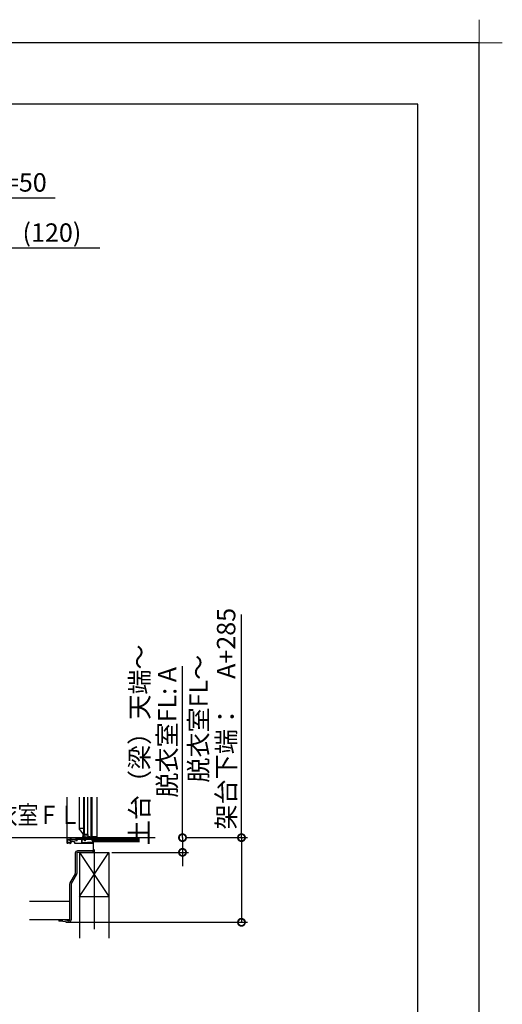
# Model space of a CAD drawing. Extents: x -424 to 186, y -4 to 301.
# Drawn here: x -75 to 4, y 140 to 301 of the extents above; entities that cross this region are included whole.
import ezdxf

# ---------------------------------------------------------------- set-up
doc = ezdxf.new("R2010")
doc.units = 0
doc.linetypes.add('CENTER', pattern=[50.8, 31.75, -6.35, 6.35, -6.35])
doc.linetypes.add('PHANTOM', pattern=[63.5, 31.75, -6.35, 6.35, -6.35, 6.35, -6.35])
doc.layers.get('0').update_dxf_attribs({"linetype": 'CONTINUOUS'})
doc.layers.get('DEFPOINTS').update_dxf_attribs({"linetype": 'CONTINUOUS'})
doc.layers.add('1図面枠', color=7, linetype='CONTINUOUS', lineweight=15)
doc.layers.add('RV', color=7, linetype='CONTINUOUS')
doc.layers.add('図面枠', color=3, linetype='CONTINUOUS')
doc.styles.add('MX_DIMTXSTY_2', font='txt.shx', dxfattribs={"width": 1.05, "bigfont": 'extfont.shx'})
doc.styles.add('MX_DIMTXSTY_5', font='txt.shx', dxfattribs={"width": 1.3, "bigfont": 'extfont.shx'})
doc.styles.add('MX_DIMTXSTY_6', font='txt.shx', dxfattribs={"width": 0.9, "bigfont": 'extfont.shx'})
doc.styles.add('MX_DIMTXSTY_7', font='txt.shx', dxfattribs={"width": 0.85, "bigfont": 'extfont.shx'})
doc.styles.add('MX_NOTE_STANDARD', font='txt.shx', dxfattribs={"bigfont": 'extfont.shx'})
doc.dimstyles.new('MX_DIMSTYLE_RV', dxfattribs={"dimtxt": 4.1656, "dimasz": 2.5, "dimexe": 1, "dimexo": 0.5, "dimgap": 1, "dimtad": 1, "dimlfac": 25, "dimdsep": 46, "dimtxsty": 'MX_NOTE_STANDARD', "dimblk1": 'OPEN30', "dimblk2": 'OPEN30', "dimsah": 1, "dimcen": 2.5, "dimadec": 0, "dimazin": 0, "dimtfac": 1, "dimtmove": 0, "dimatfit": 3, "dimldrblk": 'OPEN30', "dimfxl": 1, "dimtzin": 0, "dimarcsym": 0})

# ---------------------------------------------------------------- blocks, each defined once
blk = doc.blocks.new('_DOTSMALL')
at = {"color": 0, "linetype": 'ByBlock', "lineweight": -2, "const_width": 0.5}
blk.add_lwpolyline([(-0.0625, 0, 1), (0.0625, 0, 1)], format="xyb", close=True, dxfattribs=at)
blk = doc.blocks.new('*D7')
at = {"layer": 'DEFPOINTS', "color": 0}
for p in [(-79.82, 263.54), (-84.62, 255.54), (-79.82, 255.54)]:
    blk.add_point(p, dxfattribs=at)
at = {"layer": 'RV', "color": 0, "linetype": 'Continuous', "lineweight": -2}
for p, q in [((-84.62, 263.54), (-79.82, 263.54)), ((-82.14, 263.54), (-84.46, 263.54)), ((-79.82, 256.04), (-79.82, 264.54)), ((-79.82, 263.54), (-61.85, 263.54))]:
    blk.add_line(p, q, dxfattribs=at)
at = {"layer": 'RV', "color": 0, "lineweight": -2, "xscale": 2.32, "yscale": 2.32, "zscale": 2.32, "rotation": 180}
blk.add_blockref('_DOTSMALL', (-84.62, 263.54), dxfattribs=at)
at = {"layer": 'RV', "color": 0, "lineweight": -2, "xscale": 2.32, "yscale": 2.32, "zscale": 2.32}
blk.add_blockref('_DOTSMALL', (-79.82, 263.54), dxfattribs=at)
at = {"layer": 'RV', "color": 0, "linetype": 'Continuous', "insert": (-69.67, 266.04), "char_height": 3, "attachment_point": 5, "line_spacing_factor": 0.9, "style": 'MX_DIMTXSTY_5'}
blk.add_mtext('\\A1;(120)', dxfattribs=at)
blk = doc.blocks.new('_OPEN30')
at = {"color": 0, "linetype": 'ByBlock', "lineweight": -2}
for p, q in [((-1, 0.267949), (0, 0)), ((0, 0), (-1, -0.267949)), ((0, 0), (-1, 0))]:
    blk.add_line(p, q, dxfattribs=at)
blk = doc.blocks.new('*D15')
at = {"layer": 'DEFPOINTS', "color": 0}
for p in [(-48.38, 167.4), (-67.89, 153.6), (-38.77, 153.6)]:
    blk.add_point(p, dxfattribs=at)
at = {"layer": 'RV', "color": 0, "linetype": 'Continuous', "lineweight": -2}
for p, q in [((-38.77, 167.4), (-38.77, 203.77)), ((-47.88, 167.4), (-37.77, 167.4)), ((-38.77, 167.4), (-38.77, 153.6)), ((-38.77, 165.08), (-38.77, 162.76)), ((-67.39, 153.6), (-37.77, 153.6))]:
    blk.add_line(p, q, dxfattribs=at)
at = {"layer": 'RV', "color": 0, "lineweight": -2, "xscale": 2.32, "yscale": 2.32, "zscale": 2.32}
for p, rotation in [((-38.77, 167.4), 90), ((-38.77, 153.6), 270)]:
    blk.add_blockref('_DOTSMALL', p, dxfattribs=dict(at, rotation=rotation))
at = {"layer": 'RV', "color": 0, "linetype": 'Continuous', "insert": (-43.52, 186.79), "char_height": 3, "attachment_point": 5, "rotation": 90, "line_spacing_factor": 0.9, "style": 'MX_DIMTXSTY_6'}
blk.add_mtext('\\A1;脱衣室FL～\\P架台下端：\u3000A+285', dxfattribs=at)
blk = doc.blocks.new('*D16')
at = {"layer": 'DEFPOINTS', "color": 0}
for p in [(-57.15, 167.4), (-60.38, 165), (-48.38, 165)]:
    blk.add_point(p, dxfattribs=at)
at = {"layer": 'RV', "color": 0, "linetype": 'Continuous', "lineweight": -2}
for p, q in [((-48.38, 167.4), (-48.38, 195.35)), ((-48.38, 167.4), (-48.38, 165)), ((-59.88, 165), (-47.38, 165)), ((-48.38, 165.08), (-48.38, 162.76))]:
    blk.add_line(p, q, dxfattribs=at)
at = {"layer": 'RV', "color": 0, "lineweight": -2, "xscale": 2.32, "yscale": 2.32, "zscale": 2.32}
for p, rotation in [((-48.38, 167.4), 90), ((-48.38, 165), 270)]:
    blk.add_blockref('_DOTSMALL', p, dxfattribs=dict(at, rotation=rotation))
at = {"layer": 'RV', "color": 0, "linetype": 'Continuous', "insert": (-53.13, 182.53), "char_height": 3, "attachment_point": 5, "rotation": 90, "line_spacing_factor": 0.9, "style": 'MX_DIMTXSTY_7'}
blk.add_mtext('\\A1;土台（梁）天端～\\P\u3000脱衣室FL: A', dxfattribs=at)
blk = doc.blocks.new('グループ-6')
at = {"layer": '1図面枠', "color": 7, "linetype": 'Continuous', "lineweight": 15}
for p, q in [((4200, 2895), (4200, 3045)), ((4275, 2970), (4125, 2970))]:
    blk.add_line(p, q, dxfattribs=at)

msp = doc.modelspace()

# ---------------------------------------------------------------- linework, layer by layer
at = {"color": 7, "linetype": 'Continuous'}
msp.add_line((-80.896, 271.718), (-69.124, 271.718), dxfattribs=at)
at = {"layer": 'DEFPOINTS'}
for p, q in [((0, 297), (-420, 297)), ((0, 0), (0, 297))]:
    msp.add_line(p, q, dxfattribs=at)
at = {"layer": 'RV', "color": 7, "linetype": 'PHANTOM'}
for p, q in [((-67.174, 167.098), (-67.174, 173.988)), ((-65.232, 173.988), (-65.232, 168.898)), ((-64.472, 168.898), (-64.472, 173.988)), ((-64.412, 167.91), (-64.412, 173.988)), ((-64.368, 167.918), (-64.368, 173.988)), ((-63.896, 173.988), (-63.896, 167.918)), ((-63.852, 173.988), (-63.852, 167.91)), ((-63.246, 167.518), (-63.246, 173.988)), ((-63.186, 173.988), (-63.186, 167.518)), ((-62.338, 173.988), (-62.338, 167.518)), ((-65.24, 168.898), (-65.24, 168.831)), ((-65.112, 168.898), (-65.24, 168.898)), ((-65.144, 168.685), (-65.232, 168.807)), ((-65.144, 168.685), (-64.532, 167.834)), ((-64.48, 168.898), (-65.112, 168.898)), ((-64.48, 167.818), (-64.48, 168.898)), ((-67.174, 166.483), (-67.174, 167.086)), ((-67.114, 167.099), (-67.162, 167.098)), ((-67.126, 166.586), (-67.126, 167.035)), ((-67.114, 167.047), (-66.822, 167.053)), ((-66.954, 167.102), (-67.073, 167.1)), ((-66.795, 167.106), (-66.913, 167.103)), ((-66.802, 166.982), (-66.802, 167.033)), ((-66.762, 167.035), (-66.762, 166.982)), ((-66.646, 167.109), (-66.753, 167.107)), ((-66.742, 167.055), (-66.642, 167.057)), ((-66.622, 167.037), (-66.622, 166.937)), ((-66.614, 167.11), (-66.614, 167.306)), ((-66.602, 167.318), (-66.546, 167.318)), ((-66.574, 167.266), (-66.574, 167.111)), ((-66.574, 166.972), (-66.574, 166.523)), ((-66.546, 167.278), (-66.562, 167.278)), ((-66.495, 167.112), (-66.541, 167.111)), ((-66.534, 167.306), (-66.534, 167.29)), ((-65.809, 167.066), (-66.495, 167.052)), ((-66.335, 167.115), (-66.453, 167.113)), ((-66.175, 167.119), (-66.293, 167.116)), ((-66.015, 167.122), (-66.133, 167.119)), ((-65.855, 167.125), (-65.973, 167.123)), ((-65.695, 167.129), (-65.813, 167.126)), ((-65.724, 167.058), (-65.753, 167.008)), ((-65.753, 166.988), (-65.725, 166.939)), ((-65.649, 167.068), (-65.707, 167.068)), ((-65.535, 167.132), (-65.653, 167.129)), ((-65.603, 167.008), (-65.631, 167.058)), ((-65.631, 166.939), (-65.603, 166.988)), ((-64.833, 167.086), (-65.549, 167.072)), ((-65.375, 167.135), (-65.493, 167.133)), ((-65.215, 167.138), (-65.333, 167.136)), ((-65.226, 167.146), (-65.194, 167.146)), ((-65.055, 167.142), (-65.173, 167.139)), ((-64.846, 167.146), (-65.013, 167.143)), ((-64.827, 167.092), (-64.833, 167.086)), ((-64.814, 167.147), (-64.814, 167.442)), ((-64.814, 166.56), (-64.814, 167.087)), ((-64.782, 167.442), (-64.782, 167.41)), ((-64.774, 167.346), (-64.774, 167.148)), ((-64.77, 167.398), (-64.762, 167.398)), ((-64.766, 166.577), (-64.766, 167.084)), ((-64.754, 167.096), (-64.402, 167.103)), ((-64.594, 167.151), (-64.741, 167.148)), ((-64.734, 167.414), (-64.734, 167.316)), ((-64.634, 167.304), (-64.722, 167.304)), ((-64.646, 167.512), (-64.653, 167.512)), ((-64.646, 167.512), (-64.613, 167.512)), ((-64.634, 167.976), (-64.634, 167.521)), ((-64.634, 167.485), (-64.634, 167.5)), ((-64.626, 167.494), (-64.626, 167.474)), ((-64.622, 167.522), (-64.594, 167.522)), ((-64.566, 167.514), (-64.606, 167.514)), ((-64.594, 167.162), (-64.594, 167.295)), ((-64.582, 167.444), (-64.548, 167.463)), ((-64.549, 167.463), (-64.572, 167.449)), ((-64.554, 167.865), (-64.554, 167.523)), ((-64.554, 167.306), (-64.554, 167.162)), ((-64.434, 167.155), (-64.553, 167.152)), ((-64.546, 167.566), (-64.546, 167.534)), ((-63.614, 167.318), (-64.542, 167.318)), ((-64.538, 167.466), (-64.522, 167.466)), ((-64.521, 167.586), (-64.526, 167.586)), ((-64.334, 167.358), (-64.52, 167.358)), ((-64.514, 167.474), (-64.514, 167.549)), ((-64.501, 167.556), (-64.429, 167.5)), ((-64.48, 167.818), (-64.499, 167.818)), ((-64.416, 167.504), (-64.494, 167.575)), ((-64.472, 167.43), (-64.472, 167.886)), ((-64.46, 167.898), (-64.424, 167.898)), ((-64.324, 167.418), (-64.46, 167.418)), ((-64.432, 167.47), (-64.432, 167.846)), ((-64.42, 167.858), (-63.844, 167.858)), ((-64.324, 167.458), (-64.42, 167.458)), ((-64.274, 167.158), (-64.393, 167.155)), ((-64.324, 167.078), (-64.353, 167.028)), ((-64.353, 167.008), (-64.325, 166.959)), ((-63.916, 167.898), (-64.348, 167.898)), ((-64.312, 167.43), (-64.312, 167.446)), ((-64.249, 167.088), (-64.307, 167.088)), ((-64.146, 167.358), (-64.293, 167.358)), ((-64.115, 167.161), (-64.233, 167.159)), ((-64.203, 167.028), (-64.231, 167.078)), ((-64.231, 166.959), (-64.203, 167.008)), ((-64.177, 167.458), (-64.146, 167.458)), ((-64.157, 167.108), (-63.298, 167.126)), ((-64.134, 167.446), (-64.134, 167.37)), ((-64.078, 167.462), (-64.078, 167.398)), ((-63.955, 167.164), (-64.073, 167.162)), ((-63.974, 167.358), (-64.038, 167.358)), ((-63.952, 167.446), (-63.952, 167.43)), ((-63.844, 167.458), (-63.94, 167.458)), ((-63.804, 167.418), (-63.94, 167.418)), ((-63.626, 167.358), (-63.933, 167.358)), ((-63.795, 167.168), (-63.913, 167.165)), ((-63.84, 167.898), (-63.804, 167.898)), ((-63.832, 167.846), (-63.832, 167.47)), ((-63.792, 167.886), (-63.792, 167.43)), ((-63.635, 167.171), (-63.753, 167.169)), ((-63.702, 167.488), (-63.702, 167.504)), ((-63.486, 167.521), (-63.69, 167.516)), ((-63.626, 167.478), (-63.689, 167.476)), ((-63.614, 167.466), (-63.614, 167.37)), ((-63.614, 167.186), (-63.614, 167.318)), ((-63.586, 167.174), (-63.602, 167.174)), ((-63.395, 167.176), (-63.593, 167.172)), ((-63.574, 167.46), (-63.574, 167.186)), ((-63.485, 167.481), (-63.554, 167.479)), ((-63.473, 167.494), (-63.473, 167.51)), ((-63.382, 167.268), (-63.382, 167.285)), ((-63.37, 167.297), (-63.222, 167.3)), ((-63.37, 167.256), (-63.294, 167.256)), ((-63.3, 167.183), (-63.368, 167.177)), ((-63.356, 167.3), (-63.345, 167.31)), ((-63.323, 167.302), (-63.349, 167.29)), ((-63.334, 167.339), (-63.334, 167.453)), ((-63.234, 167.304), (-63.323, 167.302)), ((-63.302, 167.343), (-63.302, 167.455)), ((-63.269, 167.335), (-63.293, 167.335)), ((-63.286, 167.826), (-63.286, 167.83)), ((-63.282, 167.244), (-63.282, 167.203)), ((-63.278, 167.838), (-63.242, 167.838)), ((-63.274, 167.818), (-63.278, 167.818)), ((-63.274, 167.715), (-63.274, 167.818)), ((-63.262, 167.522), (-63.262, 167.343)), ((-63.234, 167.83), (-63.234, 167.504)), ((-63.234, 167.538), (-63.198, 167.538)), ((-63.218, 167.144), (-63.232, 167.09)), ((-63.222, 167.434), (-63.222, 167.506)), ((-63.222, 167.492), (-63.222, 167.432)), ((-63.222, 167.432), (-63.202, 167.412)), ((-63.122, 167.32), (-63.222, 167.32)), ((-63.222, 167.32), (-63.222, 167.316)), ((-63.222, 167.3), (-63.222, 167.306)), ((-63.194, 167.306), (-63.222, 167.306)), ((-62.362, 167.518), (-63.21, 167.518)), ((-63.21, 167.422), (-63.194, 167.422)), ((-63.148, 167.173), (-63.204, 167.158)), ((-63.202, 167.412), (-63.122, 167.412)), ((-63.198, 167.538), (-63.186, 167.538)), ((-63.174, 167.538), (-63.186, 167.538)), ((-63.182, 167.434), (-63.182, 167.466)), ((-63.182, 167.262), (-63.182, 167.294)), ((-63.17, 167.478), (-63.129, 167.478)), ((-63.12, 167.25), (-63.17, 167.25)), ((-63.166, 167.023), (-63.112, 167.038)), ((-63.122, 167.412), (-63.148, 167.454)), ((-63.148, 167.278), (-63.122, 167.32)), ((-63.136, 167.464), (-63.056, 167.397)), ((-63.056, 167.335), (-63.136, 167.268)), ((-63.088, 167.127), (-63.129, 167.168)), ((-63.026, 167.391), (-63.116, 167.473)), ((-63.106, 167.256), (-63.025, 167.336)), ((-63.097, 167.052), (-63.083, 167.108)), ((-63.062, 166.98), (-63.062, 166.65)), ((-62.985, 167.308), (-63.054, 167.24)), ((-63.04, 167.206), (-62.986, 167.206)), ((-63.022, 167.383), (-63.022, 167.345)), ((-63.014, 167.158), (-62.986, 167.158)), ((-63.014, 167.158), (-63.014, 166.635)), ((-62.974, 167.409), (-63.007, 167.439)), ((-62.386, 167.474), (-62.993, 167.474)), ((-62.974, 167.409), (-62.974, 167.337)), ((-62.974, 167.194), (-62.974, 167.17)), ((-62.362, 167.398), (-62.938, 167.398)), ((-62.938, 167.398), (-62.938, 166.518)), ((-62.761, 167.474), (-62.709, 167.422)), ((-62.709, 167.422), (-62.518, 167.422)), ((-62.518, 167.422), (-62.467, 167.474)), ((-62.374, 167.41), (-62.374, 167.462)), ((-62.362, 167.398), (-62.346, 167.398)), ((-62.338, 167.398), (-62.346, 167.398)), ((-62.338, 167.401), (-62.338, 167.398)), ((-62.334, 167.41), (-62.334, 167.518)), ((-67.17, 166.474), (-67.134, 166.438)), ((-67.066, 166.438), (-67.134, 166.438)), ((-66.634, 166.586), (-67.126, 166.586)), ((-67.126, 166.497), (-67.126, 166.526)), ((-67.119, 166.486), (-67.122, 166.489)), ((-67.066, 166.486), (-67.119, 166.486)), ((-67.114, 166.538), (-66.65, 166.538)), ((-67.054, 166.45), (-67.054, 166.474)), ((-66.734, 166.474), (-66.734, 166.45)), ((-66.678, 166.486), (-66.722, 166.486)), ((-66.659, 166.438), (-66.722, 166.438)), ((-66.695, 166.916), (-66.641, 166.917)), ((-66.642, 166.877), (-66.695, 166.876)), ((-66.642, 166.517), (-66.67, 166.489)), ((-66.65, 166.441), (-66.577, 166.514)), ((-66.622, 166.857), (-66.622, 166.598)), ((-66.494, 166.798), (-66.384, 166.798)), ((-66.184, 166.798), (-66.384, 166.798)), ((-66.184, 166.798), (-66.054, 166.798)), ((-65.974, 166.718), (-65.974, 166.518)), ((-65.974, 166.518), (-64.834, 166.518)), ((-64.794, 166.518), (-64.834, 166.518)), ((-64.794, 166.525), (-64.794, 166.518)), ((-64.794, 166.518), (-62.938, 166.518)), ((-64.772, 166.52), (-63.052, 166.595)), ((-63.073, 166.638), (-64.753, 166.565))]:
    msp.add_line(p, q, dxfattribs=at)
at = {"layer": 'RV', "color": 7, "linetype": 'CENTER'}
for p, q in [((-84.616, 167.398), (-48.377, 167.398)), ((-62.778, 165.479), (-62.778, 152.458))]:
    msp.add_line(p, q, dxfattribs=at)
at = {"layer": 'RV', "color": 7, "linetype": 'Continuous'}
for p, q in [((-62.925, 167.398), (-55.412, 167.398)), ((-62.925, 167.198), (-55.412, 167.198)), ((-62.925, 166.998), (-55.412, 166.998)), ((-62.938, 166.798), (-62.938, 164.998)), ((-62.938, 166.798), (-55.412, 166.798)), ((-65.857, 164.878), (-65.857, 161.55)), ((-65.617, 164.878), (-65.617, 161.55)), ((-62.977, 165.238), (-65.497, 165.238)), ((-62.977, 164.998), (-65.497, 164.998)), ((-65.177, 164.998), (-60.377, 164.998)), ((-65.177, 157.798), (-60.377, 164.998)), ((-65.177, 164.998), (-60.377, 157.798)), ((-65.177, 164.998), (-65.177, 151.035)), ((-62.977, 165.238), (-62.977, 164.998)), ((-60.377, 164.998), (-60.377, 151.035)), ((-65.874, 161.49), (-66.729, 160.008)), ((-65.666, 161.37), (-66.521, 159.888)), ((-66.777, 159.828), (-66.777, 153.998)), ((-66.537, 159.828), (-66.537, 153.998)), ((-65.177, 157.798), (-60.377, 157.798)), ((-66.777, 156.998), (-73.316, 156.998)), ((-66.777, 153.998), (-73.316, 153.998)), ((-68.537, 153.998), (-68.537, 153.758)), ((-67.89, 153.758), (-68.537, 153.758)), ((-67.007, 153.604), (-67.87, 153.756)), ((-66.965, 153.84), (-67.828, 153.992))]:
    msp.add_line(p, q, dxfattribs=at)
at = {"layer": 'RV', "color": 7, "linetype": 'PHANTOM'}
for points in [[(-65.753, 166.989), (-65.754, 166.998), (-65.753, 167.007)], [(-64.554, 167.523), (-64.554, 167.523), (-64.556, 167.523), (-64.559, 167.523), (-64.563, 167.523), (-64.568, 167.523), (-64.574, 167.522), (-64.58, 167.522), (-64.587, 167.522), (-64.594, 167.522)], [(-64.537, 167.466), (-64.537, 167.466), (-64.532, 167.457)]]:
    msp.add_lwpolyline(points, dxfattribs=at)
for centre, radius, start, end in [((-65.2, 168.831), 0.04, 180.00001, 215.75389), ((-67.162, 167.086), 0.012, 91.18221, 180.01114), ((-67.114, 167.035), 0.012, 91.20172, 179.99162), ((-67.114, 167.087), 0.012, 31.17824, 91.18882), ((-67.094, 167.1), 0.012, 211.18351, 331.18274), ((-67.073, 167.088), 0.012, 91.17887, 151.18596), ((-66.954, 167.09), 0.012, 31.17568, 91.19138), ((-66.934, 167.103), 0.012, 211.18422, 331.18198), ((-66.913, 167.091), 0.012, 91.17762, 151.18868), ((-66.822, 167.033), 0.02, 0, 91.17512), ((-66.782, 166.982), 0.02, 180.00001, 0), ((-66.794, 167.094), 0.012, 31.17568, 91.19138), ((-66.774, 167.106), 0.012, 211.18418, 331.18203), ((-66.753, 167.095), 0.012, 91.17887, 151.18596), ((-66.742, 167.035), 0.02, 91.1868, 180.00001), ((-66.646, 167.097), 0.012, 31.21291, 91.15415), ((-66.642, 167.037), 0.02, 0, 91.1853), ((-66.626, 167.109), 0.012, 211.1785, 1.18782), ((-66.602, 167.306), 0.012, 89.9969, 180.00001), ((-66.562, 167.266), 0.012, 89.99589, 180.00001), ((-66.562, 167.111), 0.012, 181.19132, 331.17639), ((-66.494, 166.972), 0.08, 91.18342, 180.00001), ((-66.541, 167.099), 0.012, 91.17762, 151.18868), ((-66.546, 167.306), 0.012, 0, 90.0031), ((-66.546, 167.29), 0.012, 269.9969, 0), ((-66.494, 167.1), 0.012, 31.18966, 91.15884), ((-66.474, 167.112), 0.012, 211.18034, 331.19905), ((-66.453, 167.101), 0.012, 91.17887, 151.18596), ((-66.334, 167.103), 0.012, 31.17568, 91.19138), ((-66.314, 167.116), 0.012, 211.18422, 331.18198), ((-66.293, 167.104), 0.012, 91.17762, 151.18868), ((-66.174, 167.107), 0.012, 31.17568, 91.19138), ((-66.154, 167.119), 0.012, 211.18418, 331.18203), ((-66.133, 167.107), 0.012, 91.17887, 151.18596), ((-66.014, 167.11), 0.012, 31.17827, 91.19016), ((-65.994, 167.122), 0.012, 211.18351, 331.18274), ((-65.973, 167.111), 0.012, 91.17887, 151.18596), ((-65.854, 167.113), 0.012, 31.21291, 91.15415), ((-65.834, 167.126), 0.012, 211.16451, 331.20169), ((-65.813, 167.114), 0.012, 91.17762, 151.18868), ((-65.809, 167.046), 0.02, 339.87229, 91.18611), ((-65.678, 166.998), 0.12, 159.87283, 226.23157), ((-65.735, 166.998), 0.02, 150.00415, 209.99585), ((-65.707, 167.048), 0.02, 90.00323, 149.99315), ((-65.694, 167.117), 0.012, 31.17568, 91.19138), ((-65.674, 167.129), 0.012, 211.18418, 331.18203), ((-65.653, 167.117), 0.012, 91.17887, 151.18596), ((-65.649, 167.048), 0.02, 30.00684, 89.99677), ((-65.62, 166.998), 0.02, 330.00097, 29.99903), ((-65.678, 166.998), 0.12, 313.76796, 22.49482), ((-65.548, 167.052), 0.02, 91.18128, 202.49545), ((-65.535, 167.12), 0.012, 31.17824, 91.18882), ((-65.514, 167.132), 0.012, 211.18351, 331.18274), ((-65.493, 167.121), 0.012, 91.17887, 151.18596), ((-65.375, 167.123), 0.012, 31.17568, 91.19138), ((-65.354, 167.136), 0.012, 211.18422, 331.18198), ((-65.333, 167.124), 0.012, 91.17762, 151.18868), ((-65.215, 167.126), 0.012, 31.2155, 91.15294), ((-65.194, 167.139), 0.012, 211.18351, 331.18274), ((-65.173, 167.127), 0.012, 91.17887, 151.18596), ((-65.055, 167.13), 0.012, 31.17824, 91.18882), ((-65.034, 167.142), 0.012, 211.18422, 331.18198), ((-65.013, 167.131), 0.012, 91.17762, 151.18868), ((-64.846, 167.134), 0.012, 31.17568, 91.19138), ((-64.826, 167.146), 0.012, 211.19253, 1.1742), ((-64.822, 167.087), 0.008, 1.17683, 135.01266), ((-64.798, 167.442), 0.016, 0, 180.00001), ((-64.77, 167.41), 0.012, 180.00001, 270.00308), ((-64.762, 167.346), 0.012, 90.01532, 180.00001), ((-64.762, 167.148), 0.012, 181.17734, 331.19035), ((-64.754, 167.084), 0.012, 91.18221, 180.00001), ((-64.762, 167.378), 0.02, 269.99914, 90.00086), ((-64.741, 167.136), 0.012, 91.17887, 151.18596), ((-64.634, 167.414), 0.1, 103.80037, 180.00001), ((-64.722, 167.316), 0.012, 180.00001, 269.98366), ((-64.634, 167.414), 0.06, 99.59369, 20.40413), ((-64.634, 167.414), 0.052, 89.99985, 22.33784), ((-64.653, 167.492), 0.0201, 91.21857, 103.76249), ((-64.646, 167.5), 0.012, 0, 91.19981), ((-64.646, 167.485), 0.012, 279.57737, 0), ((-64.769, 175.606), 8.086, 270.95915, 271.04419), ((-64.634, 167.474), 0.008, 270.00707, 0), ((-64.634, 167.414), 0.11, 269.99931, 283.27357), ((-64.606, 167.494), 0.02, 90.00036, 180.00001), ((-64.606, 167.295), 0.012, 0, 103.25856), ((-64.574, 167.162), 0.02, 180.00001, 0), ((-64.594, 167.139), 0.012, 31.17698, 91.19077), ((-64.578, 167.437), 0.008, 120.00141, 202.33452), ((-64.574, 167.152), 0.012, 211.18387, 331.18236), ((-64.566, 167.439), 0.012, 119.99827, 200.40983), ((-64.566, 167.534), 0.02, 270.00067, 0), ((-64.553, 167.14), 0.012, 91.17824, 151.18732), ((-64.542, 167.306), 0.012, 89.9964, 180.00001), ((-64.543, 167.452), 0.012, 22.95941, 120.00611), ((-64.538, 167.446), 0.02, 90.00682, 119.99668), ((-64.526, 167.566), 0.02, 90.00036, 180.00001), ((-64.499, 167.858), 0.04, 215.75389, 270), ((-64.634, 167.414), 0.11, 338.85961, 22.9666), ((-64.52, 167.37), 0.012, 158.85572, 270.00637), ((-64.522, 167.474), 0.008, 270.00707, 0), ((-64.521, 167.546), 0.04, 47.4378, 90.00014), ((-64.506, 167.549), 0.008, 51.78893, 180.01159), ((-64.46, 167.886), 0.012, 89.9964, 180.00001), ((-64.46, 167.43), 0.012, 180.00001, 269.98418), ((-64.434, 167.143), 0.012, 31.17698, 91.19077), ((-64.42, 167.846), 0.012, 89.99589, 180.00001), ((-64.42, 167.47), 0.012, 180.00001, 270.0041), ((-64.422, 167.498), 0.008, 167.43362, 47.43035), ((-64.424, 167.91), 0.012, 269.99711, 0), ((-64.414, 167.155), 0.012, 211.18387, 331.18236), ((-64.393, 167.143), 0.012, 91.17824, 151.18732), ((-64.401, 167.083), 0.02, 332.21654, 91.18324), ((-64.278, 167.018), 0.12, 152.21544, 226.23285), ((-64.348, 167.918), 0.02, 180.00001, 269.99934), ((-64.345, 166.948), 0.0231, 226.23141, 30.0022), ((-64.335, 167.018), 0.02, 150.00097, 209.99903), ((-64.334, 167.346), 0.012, 30.01553, 89.97653), ((-64.324, 167.446), 0.012, 0, 90.0036), ((-64.324, 167.43), 0.012, 270.01583, 0), ((-64.314, 167.358), 0.012, 209.99171, 330.00829), ((-64.307, 167.068), 0.02, 89.98195, 150.01444), ((-64.293, 167.346), 0.012, 90.02285, 149.98579), ((-64.274, 167.146), 0.012, 31.21419, 91.15288), ((-64.254, 167.158), 0.012, 211.18419, 331.18201), ((-64.249, 167.068), 0.02, 29.98556, 90.01805), ((-64.233, 167.147), 0.012, 91.17824, 151.18732), ((-64.211, 166.948), 0.0231, 149.99795, 313.76843), ((-64.22, 167.018), 0.02, 330.00097, 29.99903), ((-64.278, 167.018), 0.12, 313.76708, 30.15178), ((-64.134, 167.462), 0.056, 146.14255, 169.52564), ((-64.177, 167.47), 0.012, 169.52758, 269.99918), ((-64.177, 167.498), 0.006, 46.93205, 233.06635), ((-64.157, 167.088), 0.02, 91.188, 210.14962), ((-64.134, 167.462), 0.056, 46.14088, 133.85913), ((-64.146, 167.446), 0.012, 0, 90.0036), ((-64.146, 167.37), 0.012, 269.9964, 0), ((-64.114, 167.149), 0.012, 31.17697, 91.1901), ((-64.094, 167.162), 0.012, 211.18387, 331.18236), ((-64.091, 167.498), 0.006, 306.93262, 133.06898), ((-64.134, 167.462), 0.056, 0, 33.85699), ((-64.073, 167.15), 0.012, 91.17824, 151.18732), ((-64.038, 167.398), 0.04, 180.00001, 269.9997), ((-63.974, 167.346), 0.012, 30.01553, 89.97653), ((-63.954, 167.358), 0.012, 209.99171, 330.00829), ((-63.954, 167.152), 0.012, 31.17698, 91.19077), ((-63.94, 167.446), 0.012, 89.9964, 180.00001), ((-63.94, 167.43), 0.012, 180.00001, 269.98418), ((-63.934, 167.165), 0.012, 211.18387, 331.18236), ((-63.933, 167.346), 0.012, 90.02285, 149.98579), ((-63.913, 167.153), 0.012, 91.17824, 151.18732), ((-63.916, 167.918), 0.02, 270.00067, 0), ((-63.84, 167.91), 0.012, 180.00001, 270.00289), ((-63.844, 167.846), 0.012, 0, 90.00411), ((-63.844, 167.47), 0.012, 269.99589, 0), ((-63.804, 167.886), 0.012, 0, 90.0036), ((-63.804, 167.43), 0.012, 270.01583, 0), ((-63.794, 167.156), 0.012, 31.17568, 91.19138), ((-63.774, 167.168), 0.012, 211.18419, 331.18201), ((-63.753, 167.157), 0.012, 91.17824, 151.18732), ((-63.69, 167.504), 0.012, 91.4932, 180.00001), ((-63.69, 167.488), 0.012, 179.9901, 271.50305), ((-63.69, 167.394), 0.012, 169.67918, 180.00001), ((-63.689, 167.398), 0.0131, 190.03418, 193.55106), ((-63.65, 167.459), 0.012, 91.49398, 101.81029), ((-63.654, 167.457), 0.014, 76.59802, 81.15249), ((-63.634, 167.159), 0.012, 31.21419, 91.15288), ((-63.626, 167.466), 0.012, 0, 91.50374), ((-63.626, 167.37), 0.012, 269.9964, 0), ((-63.614, 167.172), 0.012, 211.18384, 331.18238), ((-63.602, 167.186), 0.012, 180.00001, 269.98347), ((-63.593, 167.16), 0.012, 91.17962, 151.18595), ((-63.586, 167.186), 0.012, 270.01654, 0), ((-63.554, 167.46), 0.02, 91.49706, 180.00001), ((-63.485, 167.509), 0.012, 1.49867, 91.50929), ((-63.485, 167.493), 0.012, 271.50404, 1.49382), ((-63.403, 167.578), 0.402, 271.19374, 274.99374), ((-63.37, 167.285), 0.012, 91.18232, 180.00001), ((-63.37, 167.268), 0.012, 180.00001, 270.00385), ((-63.352, 167.296), 0.006, 135.00671, 294.9842), ((-63.374, 167.339), 0.04, 315.00053, 0), ((-63.134, 167.453), 0.2, 154.15726, 180.00001), ((-63.674, 167.715), 0.4, 334.15863, 0), ((-63.142, 167.455), 0.16, 153.97999, 180.00001), ((-63.294, 167.343), 0.008, 179.98581, 271.20927), ((-63.302, 167.203), 0.02, 275.00673, 0), ((-63.297, 167.106), 0.02, 356.69726, 91.18395), ((-63.294, 167.244), 0.012, 0, 90.00325), ((-63.278, 167.83), 0.008, 90.00616, 179.98636), ((-63.278, 167.826), 0.008, 179.98449, 270.02298), ((-63.762, 167.757), 0.53, 334.0213, 334.26237), ((-63.274, 167.522), 0.012, 0, 154.27173), ((-63.158, 167.098), 0.12, 176.69642, 181.2316), ((-63.255, 167.096), 0.0231, 181.2314, 345.00144), ((-63.27, 167.343), 0.008, 271.19926, 0), ((-63.242, 167.83), 0.008, 0.01365, 89.99383), ((-63.234, 167.492), 0.012, 0, 90.00385), ((-63.234, 167.316), 0.012, 269.99615, 0), ((-63.21, 167.506), 0.012, 90.01583, 180.00001), ((-63.21, 167.434), 0.012, 180.00001, 270.0036), ((-63.198, 167.139), 0.02, 104.99727, 165.00605), ((-63.194, 167.434), 0.012, 269.99675, 0), ((-63.194, 167.294), 0.012, 0, 90.00325), ((-63.16, 167.001), 0.0231, 104.99839, 268.76865), ((-63.17, 167.466), 0.012, 89.9964, 180.00001), ((-63.17, 167.262), 0.012, 180.00001, 270.0036), ((-63.158, 167.098), 0.12, 268.76435, 302.8805), ((-63.142, 167.458), 0.008, 50.05344, 212.14848), ((-63.142, 167.274), 0.008, 147.85152, 309.94655), ((-63.143, 167.154), 0.02, 45.00232, 104.99945), ((-63.129, 167.458), 0.02, 48.01028, 90.00133), ((-63.12, 167.27), 0.02, 270.01424, 314.98621), ((-63.117, 167.057), 0.02, 284.99883, 344.99513), ((-63.082, 166.98), 0.02, 0, 122.87999), ((-63.102, 167.113), 0.02, 345.00271, 44.99681), ((-63.04, 167.226), 0.02, 135.00245, 269.99836), ((-63.082, 167.366), 0.04, 309.95068, 50.04932), ((-63.034, 167.383), 0.012, 0, 48.00324), ((-63.034, 167.345), 0.012, 315.00232, 0), ((-62.993, 167.454), 0.02, 90.00341, 227.99762), ((-62.986, 167.194), 0.012, 0, 90.00325), ((-62.986, 167.17), 0.012, 269.99675, 0), ((-63.014, 167.337), 0.04, 315.00053, 0), ((-62.386, 167.462), 0.012, 0, 89.98406), ((-62.362, 167.41), 0.012, 180.00001, 270.00349), ((-62.362, 167.53), 0.012, 269.97499, 326.95243), ((-62.344, 167.518), 0.01, 0, 146.95832), ((-62.346, 167.41), 0.012, 269.99651, 0), ((-67.162, 166.483), 0.012, 180.00001, 224.9953), ((-67.114, 166.526), 0.012, 89.9969, 180.00001), ((-67.114, 166.497), 0.012, 180.00001, 225.00005), ((-67.066, 166.474), 0.012, 0, 90.00411), ((-67.066, 166.45), 0.012, 269.99589, 0), ((-66.722, 166.474), 0.012, 89.99589, 180.00001), ((-66.722, 166.45), 0.012, 180.00001, 270.0041), ((-66.695, 166.896), 0.02, 91.18414, 271.18263), ((-66.678, 166.498), 0.012, 269.98447, 315.03789), ((-66.659, 166.45), 0.012, 269.99498, 314.9999), ((-66.65, 166.526), 0.012, 315.00052, 90.00036), ((-66.642, 166.857), 0.02, 0, 91.1853), ((-66.642, 166.937), 0.02, 271.18591, 0), ((-66.634, 166.598), 0.012, 270.01633, 0), ((-66.586, 166.523), 0.012, 315.0047, 0), ((-66.494, 166.718), 0.08, 90.00051, 180.00001), ((-66.054, 166.718), 0.08, 0, 89.9997), ((-65.745, 166.928), 0.0231, 226.23535, 29.99827), ((-65.611, 166.928), 0.0231, 150.0043, 313.76209), ((-64.774, 166.56), 0.04, 180.00001, 272.49039), ((-64.754, 166.577), 0.012, 180.00001, 272.48881), ((-63.074, 166.65), 0.012, 272.47847, 0), ((-63.054, 166.635), 0.04, 272.49189, 0)]:
    msp.add_arc(centre, radius, start, end, dxfattribs=at)
at = {"layer": 'RV', "color": 7, "linetype": 'Continuous'}
for centre, radius, start, end in [((-65.497, 164.878), 0.36, 89.99999, 180), ((-65.497, 164.878), 0.12, 89.99999, 180), ((-65.977, 161.55), 0.12, 330, 0), ((-65.977, 161.55), 0.36, 330, 0), ((-66.417, 159.828), 0.36, 150, 180), ((-66.417, 159.828), 0.12, 150, 180), ((-67.89, 153.638), 0.36, 79.99999, 90.00001), ((-67.89, 153.638), 0.12, 79.99999, 90.00001), ((-66.937, 153.998), 0.4, 260, 0), ((-66.937, 153.998), 0.16, 260, 0)]:
    msp.add_arc(centre, radius, start, end, dxfattribs=at)
at = {"layer": '図面枠'}
for p, q in [((-10, 287), (-410, 287)), ((-10, 10), (-10, 287))]:
    msp.add_line(p, q, dxfattribs=at)

# ---------------------------------------------------------------- block references
at = {"layer": '1図面枠', "color": 7, "xscale": 0.05, "yscale": 0.05, "zscale": 0.05}
msp.add_blockref('グループ-6', (-210, 148.5), dxfattribs=at)
msp.add_blockref('グループ-6', (-210, 148.5), dxfattribs=at)

# ---------------------------------------------------------------- texts
at = {"color": 7, "linetype": 'Continuous', "insert": (-75.124, 274.218), "char_height": 3, "attachment_point": 5, "line_spacing_factor": 0.9, "style": 'MX_DIMTXSTY_2'}
msp.add_mtext('\\A1;E=50', dxfattribs=at)
at = {"layer": 'RV', "color": 7, "linetype": 'Continuous', "insert": (-82.089, 172.612), "char_height": 3, "attachment_point": 1, "line_spacing_factor": 0.8992, "style": 'MX_NOTE_STANDARD'}
msp.add_mtext('\\W0.833333;\\A1;脱衣室ＦＬ', dxfattribs=at)

# ---------------------------------------------------------------- dimensions: what is measured, and where the dimension line sits
at = {"layer": 'RV', "color": 7, "linetype": 'Continuous'}
dim = msp.add_linear_dim(base=(-79.815, 263.543), p1=(-84.615, 255.543), p2=(-79.815, 255.543), text='\\A1;(<>)', dimstyle='MX_DIMSTYLE_RV', override={"dimtxt": 3, "dimasz": 2.32, "dimdec": 0, "dimtxsty": 'MX_DIMTXSTY_5', "dimblk1": 'DOTSMALL', "dimblk2": 'DOTSMALL', "dimse1": 1, "dimtzin": 8}, dxfattribs=at)
dim.commit()
dim.dimension.update_dxf_attribs({"geometry": '*D7', "text_midpoint": (-69.67, 263.543), "dimtype": 160})
for base, p1, p2, text, override, picture, middle in [((-38.767, 153.598), (-48.377, 167.398), (-67.887, 153.598), '\\A1;脱衣室FL～\\P架台下端：\u3000A+285', {"dimtxt": 3, "dimasz": 2.32, "dimdec": 0, "dimlfac": 0.04, "dimzin": 0, "dimtxsty": 'MX_DIMTXSTY_6', "dimblk1": 'DOTSMALL', "dimblk2": 'DOTSMALL'}, '*D15', (-38.767, 186.792)), ((-48.377, 164.998), (-57.152, 167.398), (-60.377, 164.998), '\\A1;土台（梁）天端～\\P\u3000脱衣室FL: A', {"dimtxt": 3, "dimasz": 2.32, "dimdec": 0, "dimlfac": 0.04, "dimzin": 0, "dimtxsty": 'MX_DIMTXSTY_7', "dimblk1": 'DOTSMALL', "dimblk2": 'DOTSMALL', "dimse1": 1}, '*D16', (-48.377, 182.533))]:
    dim = msp.add_linear_dim(base=base, p1=p1, p2=p2, angle=90, text=text, dimstyle='MX_DIMSTYLE_RV', override=override, dxfattribs=at)
    dim.commit()
    dim.dimension.update_dxf_attribs({"geometry": picture, "text_midpoint": middle, "dimtype": 160})

doc.saveas('drawing.dxf')
